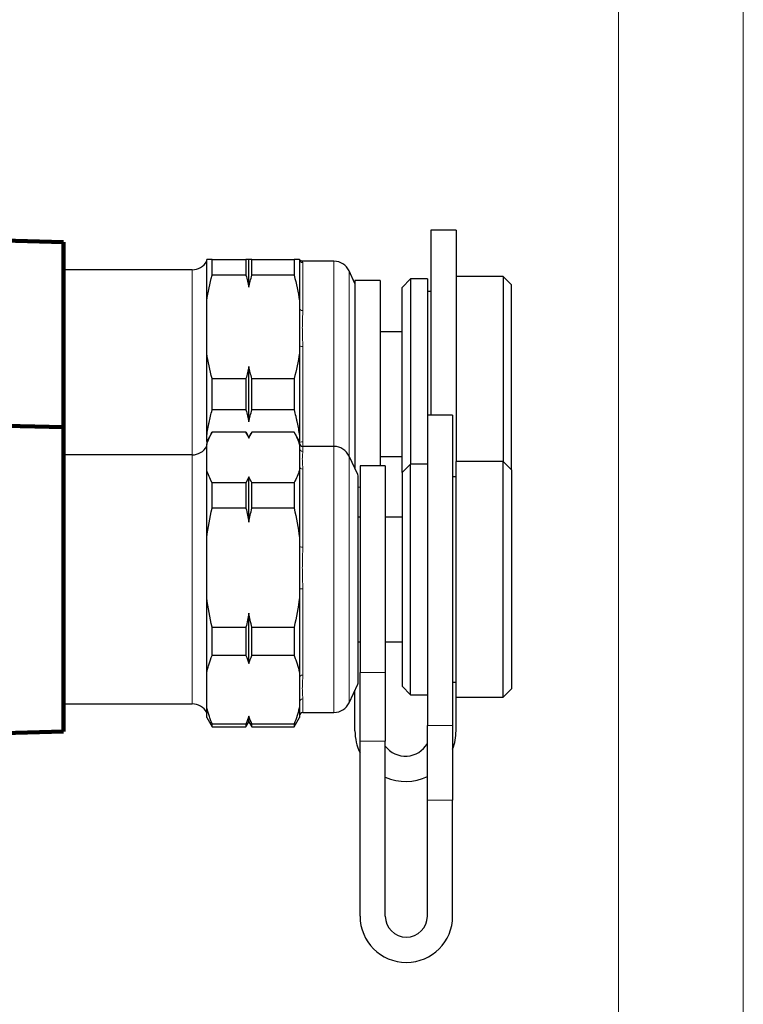
# Model space of a CAD drawing. Units: millimetres. Extents: x -150 to 1074, y -503 to 498.
# Drawn here: x 1031 to 1074, y -425 to -367 of the extents above; entities that cross this region are included whole.
import ezdxf

# ---------------------------------------------------------------- set-up
doc = ezdxf.new("R2010")
doc.units = ezdxf.units.MM
doc.layers.add('1', color=7, linetype='Continuous', true_color=0xffffff)

msp = doc.modelspace()

# ---------------------------------------------------------------- linework, layer by layer
at = {"layer": '1', "color": 251, "linetype": 'Continuous', "lineweight": 18}
msp.add_line((1066.097, -307.965), (1066.097, -494.898), dxfattribs=at)
at = {"layer": '1', "color": 2, "linetype": 'Continuous', "lineweight": 140}
for p, q in [((1033.147, -379.776), (1024.817, -379.558)), ((1033.147, -379.776), (1033.147, -388.815)), ((1033.147, -388.815), (1033.147, -390.777)), ((1033.147, -390.776), (1028.138, -390.645)), ((1033.147, -399.815), (1033.147, -390.776)), ((1033.147, -408.855), (1033.147, -399.815)), ((1023.718, -409.102), (1033.147, -408.855))]:
    msp.add_line(p, q, dxfattribs=at)
at = {"layer": '1', "color": 2, "linetype": 'Continuous', "lineweight": 25}
for p, q in [((1054.947, -379.065), (1054.947, -390.065)), ((1056.447, -379.065), (1054.947, -379.065)), ((1056.447, -379.065), (1056.447, -392.815)), ((1041.647, -383.257), (1041.647, -380.815)), ((1041.965, -380.815), (1043.974, -380.815)), ((1041.965, -381.746), (1041.965, -380.815)), ((1043.974, -380.815), (1043.974, -381.746)), ((1044.147, -382.459), (1044.147, -380.815)), ((1044.32, -380.815), (1046.83, -380.815)), ((1044.32, -381.746), (1044.32, -380.815)), ((1046.83, -380.815), (1046.83, -381.746)), ((1047.147, -380.815), (1047.147, -383.257)), ((1049.196, -380.915), (1047.339, -380.915)), ((1040.781, -381.415), (1033.147, -381.415)), ((1043.974, -381.746), (1041.965, -381.746)), ((1046.83, -381.746), (1044.32, -381.746)), ((1050.447, -382.233), (1050.102, -381.493)), ((1059.247, -381.815), (1056.447, -381.815)), ((1059.747, -382.315), (1059.247, -381.815)), ((1059.247, -381.815), (1059.247, -392.815)), ((1050.447, -382.065), (1050.447, -393.233)), ((1051.947, -382.065), (1050.447, -382.065)), ((1051.947, -382.065), (1051.947, -393.065)), ((1053.747, -381.965), (1053.247, -382.465)), ((1053.247, -393.466), (1053.247, -382.465)), ((1053.747, -381.965), (1053.747, -392.966)), ((1054.747, -381.965), (1053.747, -381.965)), ((1054.747, -381.965), (1054.747, -390.065)), ((1059.747, -393.315), (1059.747, -382.315)), ((1054.947, -382.715), (1054.747, -382.715)), ((1041.647, -386.374), (1041.647, -383.257)), ((1047.147, -383.257), (1047.147, -383.717)), ((1047.147, -383.717), (1047.147, -385.914)), ((1053.247, -385.115), (1051.947, -385.115)), ((1047.147, -385.914), (1047.147, -386.374)), ((1041.647, -391.257), (1041.647, -386.374)), ((1047.147, -386.374), (1047.147, -391.257)), ((1044.147, -390.459), (1044.147, -387.172)), ((1041.965, -389.746), (1041.965, -387.885)), ((1041.965, -387.885), (1043.974, -387.885)), ((1043.974, -387.885), (1043.974, -389.746)), ((1044.32, -389.746), (1044.32, -387.885)), ((1044.32, -387.885), (1046.83, -387.885)), ((1046.83, -387.885), (1046.83, -389.746)), ((1043.974, -389.746), (1041.965, -389.746)), ((1046.83, -389.746), (1044.32, -389.746)), ((1054.747, -390.065), (1054.747, -408.485)), ((1056.247, -390.065), (1054.747, -390.065)), ((1056.247, -390.065), (1056.247, -408.485)), ((1041.965, -391.065), (1041.647, -391.615)), ((1041.647, -391.615), (1041.647, -391.257)), ((1043.974, -391.065), (1041.965, -391.065)), ((1041.965, -391.065), (1041.965, -391.067)), ((1043.974, -391.067), (1041.965, -391.067)), ((1043.974, -391.067), (1043.974, -391.065)), ((1044.147, -391.365), (1043.974, -391.065)), ((1044.32, -391.065), (1044.147, -391.365)), ((1046.83, -391.065), (1044.32, -391.065)), ((1044.32, -391.065), (1044.32, -391.067)), ((1046.83, -391.067), (1044.32, -391.067)), ((1046.83, -391.067), (1046.83, -391.065)), ((1047.147, -391.615), (1046.83, -391.065)), ((1047.147, -391.257), (1047.147, -391.615)), ((1041.647, -391.615), (1041.647, -391.804)), ((1041.647, -393.326), (1041.647, -391.804)), ((1044.147, -391.365), (1044.147, -391.415)), ((1047.147, -391.804), (1047.147, -391.615)), ((1047.147, -391.804), (1047.147, -392.029)), ((1040.781, -392.415), (1033.147, -392.415)), ((1047.147, -392.029), (1047.147, -393.101)), ((1049.196, -391.915), (1047.347, -391.915)), ((1050.614, -393.59), (1050.102, -392.493)), ((1051.947, -392.515), (1053.247, -392.515)), ((1053.747, -392.965), (1053.247, -393.465)), ((1054.747, -392.965), (1053.747, -392.965)), ((1053.747, -406.432), (1053.747, -392.965)), ((1059.247, -392.815), (1056.447, -392.815)), ((1056.447, -406.815), (1056.447, -392.815)), ((1059.747, -393.315), (1059.247, -392.815)), ((1059.247, -406.815), (1059.247, -392.815)), ((1041.647, -397.325), (1041.647, -393.326)), ((1047.147, -393.101), (1047.147, -393.326)), ((1047.147, -393.326), (1047.147, -397.325)), ((1050.747, -393.065), (1050.747, -405.341)), ((1052.247, -393.065), (1050.747, -393.065)), ((1052.247, -393.065), (1052.247, -405.341)), ((1053.247, -393.465), (1053.247, -405.949)), ((1059.747, -393.315), (1059.747, -406.315)), ((1041.965, -394.063), (1043.974, -394.063)), ((1041.965, -395.587), (1041.965, -394.063)), ((1043.974, -394.063), (1043.974, -395.587)), ((1044.147, -396.408), (1044.147, -393.715)), ((1044.32, -394.063), (1046.83, -394.063)), ((1044.32, -395.587), (1044.32, -394.063)), ((1046.83, -394.063), (1046.83, -395.587)), ((1050.642, -405.914), (1050.642, -393.717)), ((1056.447, -393.715), (1056.247, -393.715)), ((1043.974, -395.587), (1041.965, -395.587)), ((1046.83, -395.587), (1044.32, -395.587)), ((1050.747, -396.115), (1050.642, -396.115)), ((1053.247, -396.115), (1052.247, -396.115)), ((1041.647, -400.911), (1041.647, -397.325)), ((1047.147, -397.325), (1047.147, -397.854)), ((1047.147, -397.854), (1047.147, -400.382)), ((1047.147, -400.382), (1047.147, -400.911)), ((1041.647, -405.336), (1041.647, -400.911)), ((1047.147, -400.911), (1047.147, -405.336)), ((1044.147, -404.808), (1044.147, -401.829)), ((1041.965, -404.336), (1041.965, -402.649)), ((1041.965, -402.649), (1043.974, -402.649)), ((1043.974, -402.649), (1043.974, -404.336)), ((1044.32, -404.336), (1044.32, -402.649)), ((1044.32, -402.649), (1046.83, -402.649)), ((1046.83, -402.649), (1046.83, -404.336)), ((1050.642, -403.515), (1050.747, -403.515)), ((1052.247, -403.515), (1053.247, -403.515)), ((1043.974, -404.336), (1041.965, -404.336)), ((1046.83, -404.336), (1044.32, -404.336)), ((1041.647, -407.401), (1041.647, -405.336)), ((1047.147, -405.336), (1047.147, -405.641)), ((1047.147, -405.641), (1047.147, -407.096)), ((1050.747, -409.433), (1050.747, -405.341)), ((1052.247, -405.341), (1052.247, -409.433)), ((1056.247, -405.915), (1056.447, -405.915)), ((1050.102, -407.138), (1050.614, -406.041)), ((1050.447, -408.815), (1050.447, -406.398)), ((1053.247, -405.949), (1053.247, -406.165)), ((1053.247, -406.165), (1053.747, -406.665)), ((1053.747, -406.665), (1053.747, -406.432)), ((1059.247, -406.815), (1059.747, -406.315)), ((1053.747, -406.665), (1054.747, -406.665)), ((1056.447, -408.815), (1056.447, -406.815)), ((1056.447, -406.815), (1059.247, -406.815)), ((1033.147, -407.215), (1040.781, -407.215)), ((1041.647, -408.015), (1041.647, -407.401)), ((1047.147, -407.096), (1047.147, -407.401)), ((1047.147, -407.401), (1047.147, -408.015)), ((1041.647, -408.015), (1041.965, -408.565)), ((1044.147, -408.265), (1044.147, -407.929)), ((1046.83, -408.565), (1047.147, -408.015)), ((1047.347, -407.715), (1049.196, -407.715)), ((1041.965, -408.565), (1041.965, -408.402)), ((1041.965, -408.402), (1043.974, -408.402)), ((1041.965, -408.565), (1043.974, -408.565)), ((1043.974, -408.565), (1044.147, -408.265)), ((1043.974, -408.402), (1043.974, -408.565)), ((1044.147, -408.265), (1044.32, -408.565)), ((1044.32, -408.565), (1044.32, -408.402)), ((1044.32, -408.402), (1046.83, -408.402)), ((1044.32, -408.565), (1046.83, -408.565)), ((1046.83, -408.402), (1046.83, -408.565)), ((1054.747, -412.93), (1054.747, -408.485)), ((1056.247, -408.485), (1056.247, -412.93)), ((1050.747, -419.815), (1050.747, -409.433)), ((1052.247, -419.815), (1052.247, -409.433)), ((1054.747, -419.815), (1054.747, -412.93)), ((1056.247, -419.815), (1056.247, -412.93))]:
    msp.add_line(p, q, dxfattribs=at)
at = {"layer": '1', "color": 6, "linetype": 'Continuous', "lineweight": 13}
for p, q in [((1047.347, -381.013), (1047.347, -383.842)), ((1049.196, -380.915), (1049.196, -381.974)), ((1040.781, -381.415), (1040.781, -382.407)), ((1050.102, -382.474), (1050.102, -381.493)), ((1040.781, -382.407), (1040.781, -392.416)), ((1049.196, -381.974), (1049.196, -391.916)), ((1050.102, -392.493), (1050.102, -382.474)), ((1047.347, -385.986), (1047.347, -391.645)), ((1040.781, -407.215), (1040.781, -392.415)), ((1047.347, -392.221), (1047.347, -391.915)), ((1049.196, -407.715), (1049.196, -391.915)), ((1050.102, -392.493), (1050.102, -407.138)), ((1047.347, -393.267), (1047.347, -397.903)), ((1050.614, -393.59), (1050.614, -396.245)), ((1050.642, -394.341), (1050.747, -394.341)), ((1050.614, -396.245), (1050.614, -406.041)), ((1047.347, -400.368), (1047.347, -405.497)), ((1050.747, -405.341), (1052.247, -405.341)), ((1047.347, -406.917), (1047.347, -407.715)), ((1054.747, -408.485), (1056.247, -408.485)), ((1052.247, -409.433), (1050.747, -409.433)), ((1056.247, -412.93), (1054.747, -412.93))]:
    msp.add_line(p, q, dxfattribs=at)
at = {"layer": '1', "color": 251, "lineweight": 18}
msp.add_lwpolyline([(1073.504, -503.413), (521.78, -503.413), (521.78, -257.21), (1073.504, -257.21)], close=True, dxfattribs=at)
at = {"layer": '1', "color": 2, "linetype": 'Continuous', "lineweight": 25}
for centre, radius, start, end in [((1040.781, -380.415), 1, 270, 330), ((1049.196, -381.915), 1, 25, 90), ((1047.347, -391.715), 0.2, 180, 270), ((1040.781, -391.415), 1, 270, 330), ((1049.196, -392.915), 1, 25, 90), ((1050.342, -393.717), 0.3, 0, 25), ((1050.342, -405.914), 0.3, 335, 0), ((1040.781, -408.215), 1, 30, 90), ((1049.196, -406.715), 1, 270, 335), ((1047.347, -407.915), 0.2, 90, 180), ((1053.447, -408.815), 3, 180, 205.84406), ((1053.447, -408.815), 3, 338.95969, 0), ((1053.447, -408.815), 1.5, 216.87187, 330.07219), ((1053.447, -408.815), 3, 246.42281, 295.67812), ((1053.497, -419.815), 2.75, 180, 0), ((1053.497, -419.815), 1.25, 180, 0)]:
    msp.add_arc(centre, radius, start, end, dxfattribs=at)
at = {"layer": '1', "color": 6, "linetype": 'Continuous', "lineweight": 13}
for centre, major_axis, ratio, start_param, end_param in [((1047.347, -380.815), (0.2, 0), 0.987654, 3.141593, 4.712389), ((1047.347, -383.717), (0.2, 0), 0.629489, 3.141593, 4.712389), ((1047.347, -385.914), (0.2, 0), 0.358165, 3.141593, 4.712389), ((1047.347, -391.717), (0.2, 0), 0.358165, 1.570796, 3.141593), ((1047.347, -392.029), (0.2, 0), 0.961322, 3.141593, 4.712389), ((1047.347, -393.101), (-0.2, 0), 0.828916, 0, 1.570796), ((1047.347, -397.854), (-0.2, 0), 0.242133, 0, 1.570796), ((1047.347, -400.382), (-0.2, 0), 0.069973, 4.712389, 6.283185), ((1047.347, -405.641), (-0.2, 0), 0.719189, 4.712389, 6.283185), ((1047.347, -407.096), (-0.2, 0), 0.898889, 4.712389, 6.283185)]:
    msp.add_ellipse(centre, major_axis=major_axis, ratio=ratio, start_param=start_param, end_param=end_param, dxfattribs=at)
at = {"layer": '1', "color": 2, "linetype": 'Continuous', "lineweight": 25}
for points in [[(1041.965, -380.815), (1041.829, -380.815), (1041.721, -380.815), (1041.647, -380.815)], [(1044.147, -380.815), (1044.096, -380.815), (1044.038, -380.815), (1043.974, -380.815)], [(1044.32, -380.815), (1044.257, -380.815), (1044.199, -380.815), (1044.147, -380.815)], [(1047.147, -380.815), (1047.072, -380.815), (1046.964, -380.815), (1046.83, -380.815)], [(1041.647, -383.257), (1041.722, -382.745), (1041.831, -382.242), (1041.965, -381.746)], [(1043.974, -381.746), (1044.038, -381.982), (1044.096, -382.22), (1044.147, -382.459)], [(1044.147, -382.459), (1044.198, -382.221), (1044.256, -381.983), (1044.32, -381.746)], [(1046.83, -381.746), (1046.965, -382.248), (1047.073, -382.751), (1047.147, -383.257)], [(1041.965, -387.885), (1041.829, -387.383), (1041.721, -386.88), (1041.647, -386.374)], [(1047.147, -386.374), (1047.072, -386.886), (1046.964, -387.389), (1046.83, -387.885)], [(1044.147, -387.172), (1044.096, -387.41), (1044.038, -387.648), (1043.974, -387.885)], [(1044.32, -387.885), (1044.257, -387.649), (1044.199, -387.411), (1044.147, -387.172)], [(1043.974, -389.746), (1044.038, -389.982), (1044.096, -390.22), (1044.147, -390.459)], [(1044.147, -390.459), (1044.198, -390.221), (1044.256, -389.983), (1044.32, -389.746)], [(1041.647, -391.804), (1041.722, -391.555), (1041.831, -391.309), (1041.965, -391.067)], [(1043.974, -391.067), (1044.038, -391.182), (1044.096, -391.298), (1044.147, -391.415)], [(1044.147, -391.415), (1044.198, -391.299), (1044.256, -391.183), (1044.32, -391.067)], [(1046.83, -391.067), (1046.965, -391.312), (1047.073, -391.558), (1047.147, -391.804)], [(1041.965, -394.063), (1041.829, -393.818), (1041.721, -393.572), (1041.647, -393.326)], [(1047.147, -393.326), (1047.072, -393.575), (1046.964, -393.821), (1046.83, -394.063)], [(1044.147, -393.715), (1044.096, -393.831), (1044.038, -393.947), (1043.974, -394.063)], [(1044.32, -394.063), (1044.257, -393.948), (1044.199, -393.832), (1044.147, -393.715)], [(1041.647, -397.325), (1041.722, -396.737), (1041.831, -396.158), (1041.965, -395.587)], [(1043.974, -395.587), (1044.038, -395.859), (1044.096, -396.132), (1044.147, -396.408)], [(1044.147, -396.408), (1044.198, -396.134), (1044.256, -395.86), (1044.32, -395.587)], [(1046.83, -395.587), (1046.965, -396.164), (1047.073, -396.744), (1047.147, -397.325)], [(1041.965, -402.649), (1041.829, -402.072), (1041.721, -401.493), (1041.647, -400.911)], [(1047.147, -400.911), (1047.072, -401.5), (1046.964, -402.078), (1046.83, -402.649)], [(1044.147, -401.829), (1044.096, -402.103), (1044.038, -402.376), (1043.974, -402.649)], [(1044.32, -402.649), (1044.257, -402.377), (1044.199, -402.104), (1044.147, -401.829)], [(1043.974, -404.336), (1044.038, -404.492), (1044.096, -404.65), (1044.147, -404.808)], [(1044.147, -404.808), (1044.198, -404.65), (1044.256, -404.493), (1044.32, -404.336)], [(1044.147, -407.929), (1044.096, -408.087), (1044.038, -408.245), (1043.974, -408.402)], [(1044.32, -408.402), (1044.257, -408.245), (1044.198, -408.088), (1044.147, -407.929)]]:
    msp.add_open_spline(points, degree=3, dxfattribs=at)
for points, knots in [([(1047.335, -380.912), (1047.325, -380.913), (1047.292, -380.917), (1047.242, -380.897), (1047.199, -380.867), (1047.172, -380.836), (1047.161, -380.817), (1047.159, -380.812), (1047.159, -380.811)], [0, 0, 0, 0, 0.072659, 0.243767, 0.410746, 0.606694, 0.915683, 1, 1, 1, 1]), ([(1041.647, -391.257), (1041.666, -391.13), (1041.686, -391.003), (1041.721, -390.813), (1041.732, -390.75), (1041.757, -390.623), (1041.822, -390.307), (1041.898, -389.994), (1041.965, -389.746)], [0, 0, 0, 0, 0.25, 0.25, 0.375, 0.375, 0.5, 1, 1, 1, 1]), ([(1046.83, -389.746), (1046.863, -389.871), (1046.895, -389.996), (1046.941, -390.185), (1046.956, -390.248), (1046.984, -390.374), (1047.053, -390.689), (1047.11, -391.004), (1047.147, -391.257)], [0, 0, 0, 0, 0.25, 0.25, 0.375, 0.375, 0.5, 1, 1, 1, 1]), ([(1041.647, -405.336), (1041.666, -405.252), (1041.686, -405.168), (1041.721, -405.042), (1041.732, -405), (1041.757, -404.916), (1041.822, -404.707), (1041.898, -404.5), (1041.965, -404.336)], [0, 0, 0, 0, 0.25, 0.25, 0.375, 0.375, 0.5, 1, 1, 1, 1]), ([(1046.83, -404.336), (1046.863, -404.418), (1046.895, -404.501), (1046.941, -404.626), (1046.956, -404.668), (1046.984, -404.751), (1047.053, -404.96), (1047.11, -405.169), (1047.147, -405.336)], [0, 0, 0, 0, 0.25, 0.25, 0.375, 0.375, 0.5, 1, 1, 1, 1]), ([(1041.965, -408.402), (1041.931, -408.319), (1041.899, -408.236), (1041.853, -408.111), (1041.839, -408.069), (1041.81, -407.986), (1041.741, -407.777), (1041.684, -407.568), (1041.647, -407.401)], [0, 0, 0, 0, 0.25, 0.25, 0.375, 0.375, 0.5, 1, 1, 1, 1]), ([(1047.147, -407.401), (1047.129, -407.485), (1047.108, -407.569), (1047.074, -407.695), (1047.062, -407.737), (1047.037, -407.821), (1046.973, -408.03), (1046.897, -408.237), (1046.83, -408.402)], [0, 0, 0, 0, 0.25, 0.25, 0.375, 0.375, 0.5, 1, 1, 1, 1])]:
    msp.add_open_spline(points, degree=3, knots=knots, dxfattribs=at)
at = {"layer": '1', "color": 6, "linetype": 'Continuous', "lineweight": 13}
for points, knots in [([(1047.32, -380.915), (1047.32, -380.915), (1047.322, -380.917), (1047.326, -380.925), (1047.329, -380.932), (1047.334, -380.944), (1047.336, -380.948), (1047.339, -380.958), (1047.341, -380.964), (1047.345, -380.982), (1047.347, -380.997), (1047.347, -381.013)], [0, 0, 0, 0, 0.247507, 0.247507, 0.498338, 0.498338, 0.623754, 0.623754, 0.749169, 0.749169, 1, 1, 1, 1]), ([(1047.347, -383.842), (1047.347, -383.923), (1047.345, -384.005), (1047.339, -384.171), (1047.336, -384.255), (1047.329, -384.425), (1047.326, -384.511), (1047.322, -384.686), (1047.319, -384.862), (1047.322, -385.043), (1047.326, -385.227), (1047.329, -385.319), (1047.334, -385.46), (1047.336, -385.507), (1047.339, -385.602), (1047.341, -385.649), (1047.345, -385.792), (1047.347, -385.889), (1047.347, -385.986)], [0, 0, 0, 0, 0.125, 0.125, 0.25, 0.25, 0.375, 0.375, 0.5, 0.625, 0.625, 0.75, 0.75, 0.8125, 0.8125, 0.875, 0.875, 1, 1, 1, 1]), ([(1047.347, -392.221), (1047.347, -392.25), (1047.345, -392.28), (1047.339, -392.345), (1047.336, -392.379), (1047.329, -392.452), (1047.326, -392.49), (1047.322, -392.569), (1047.319, -392.653), (1047.322, -392.744), (1047.326, -392.838), (1047.329, -392.888), (1047.334, -392.964), (1047.336, -392.99), (1047.339, -393.043), (1047.341, -393.07), (1047.345, -393.152), (1047.347, -393.209), (1047.347, -393.267)], [0, 0, 0, 0, 0.125, 0.125, 0.25, 0.25, 0.375, 0.375, 0.5, 0.625, 0.625, 0.75, 0.75, 0.8125, 0.8125, 0.875, 0.875, 1, 1, 1, 1]), ([(1047.347, -397.903), (1047.347, -398.003), (1047.345, -398.105), (1047.339, -398.307), (1047.336, -398.409), (1047.329, -398.612), (1047.326, -398.715), (1047.322, -398.919), (1047.319, -399.124), (1047.322, -399.331), (1047.326, -399.537), (1047.329, -399.641), (1047.334, -399.797), (1047.336, -399.849), (1047.339, -399.953), (1047.341, -400.005), (1047.345, -400.161), (1047.347, -400.264), (1047.347, -400.368)], [0, 0, 0, 0, 0.125, 0.125, 0.25, 0.25, 0.375, 0.375, 0.5, 0.625, 0.625, 0.75, 0.75, 0.8125, 0.8125, 0.875, 0.875, 1, 1, 1, 1]), ([(1047.347, -405.497), (1047.347, -405.569), (1047.345, -405.64), (1047.339, -405.778), (1047.336, -405.845), (1047.329, -405.976), (1047.326, -406.04), (1047.322, -406.165), (1047.319, -406.287), (1047.322, -406.402), (1047.326, -406.514), (1047.329, -406.569), (1047.334, -406.648), (1047.336, -406.674), (1047.339, -406.725), (1047.341, -406.75), (1047.345, -406.824), (1047.347, -406.871), (1047.347, -406.917)], [0, 0, 0, 0, 0.125, 0.125, 0.25, 0.25, 0.375, 0.375, 0.5, 0.625, 0.625, 0.75, 0.75, 0.8125, 0.8125, 0.875, 0.875, 1, 1, 1, 1])]:
    msp.add_open_spline(points, degree=3, knots=knots, dxfattribs=at)
msp.add_open_spline([(1047.347, -391.645), (1047.347, -391.74), (1047.345, -391.834), (1047.342, -391.927)], degree=3, dxfattribs=at)

doc.saveas('drawing.dxf')
